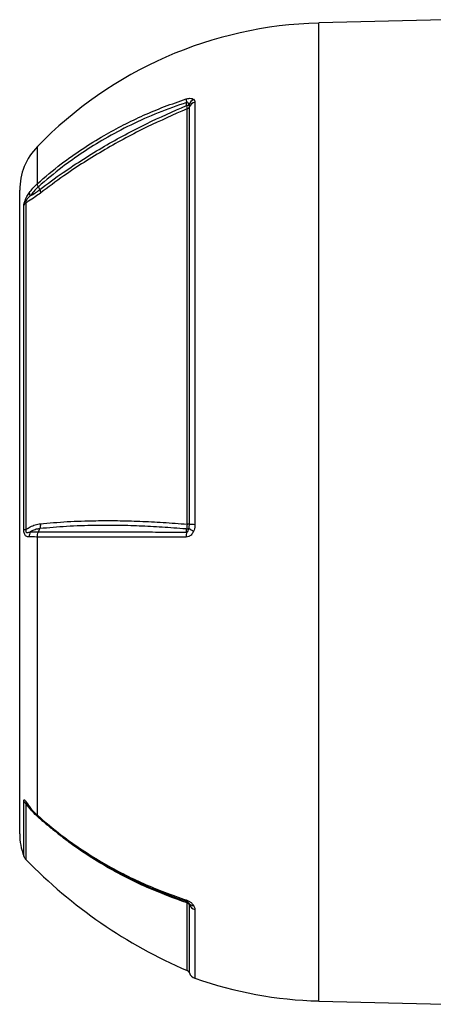
# Model space of a CAD drawing. Units: millimetres. Extents: x -1668 to 1027, y -927 to 927.
# Drawn here: x 429 to 561, y -182 to 131 of the extents above; entities that cross this region are included whole.
import ezdxf

# ---------------------------------------------------------------- set-up
doc = ezdxf.new("R2010")
doc.units = ezdxf.units.MM

msp = doc.modelspace()

# ---------------------------------------------------------------- linework, layer by layer
at = {"color": 7, "linetype": 'Continuous', "lineweight": 25}
for p, q in [((564.29, 131.01), (524.29, 129.96)), ((483.19, -29.37), (483.19, 103.31)), ((484.98, 104.81), (484.98, -29.42)), ((482.44, -29.35), (482.44, 102.64)), ((429.29, -25.49), (429.29, 76.81)), ((435.66, 76.98), (435.23, 77.88)), ((431.25, 72.82), (431.25, -31.05)), ((430.6, -31), (430.6, 71.91)), ((429.29, -127.78), (429.29, -25.49)), ((435.23, -31.84), (435.66, -30.76)), ((482.32, -31.85), (482.32, -30.91)), ((434.92, -121.91), (434.92, -33.45)), ((524.29, -180.94), (564.29, -181.99))]:
    msp.add_line(p, q, dxfattribs=at)
at = {"color": 8, "linetype": 'Continuous', "lineweight": 25}
for p, q in [((524.29, -25.49), (524.29, 129.96)), ((434.92, 78.9), (434.92, 90.72)), ((524.29, -180.94), (524.29, -25.49)), ((430.6, -134.91), (430.6, -117.37)), ((431.25, -118.23), (431.25, -135.93)), ((438.21, -125.07), (435.85, -123.15)), ((482.44, -171.26), (482.44, -149.75)), ((483.19, -172.02), (483.19, -150.4)), ((484.98, -151.85), (484.98, -173.72))]:
    msp.add_line(p, q, dxfattribs=at)
at = {"color": 7, "linetype": 'Continuous', "lineweight": 25, "flags": 128}
for points in [[(482.32, 103.73), (482.32, 104.42), (482.32, 104.69)], [(482.32, -149.31), (482.28, -149.29), (482.26, -149.27), (482.23, -149.22), (482.21, -149.17), (482.2, -149.1), (482.19, -149.01), (482.18, -148.92), (482.18, -148.81)]]:
    msp.add_lwpolyline(points, dxfattribs=at)
at = {"color": 7, "linetype": 'Continuous', "lineweight": 25}
for centre, radius, start, end in [((527.67, 0.89), 129.11, 91.5, 135.9168), ((487.27, 105.85), 5.08, 180.5006, 193.2368), ((482.11, 105.45), 1.73, 277.1004, 303.2007), ((482, 103.88), 1.32, 289.8103, 334.1934), ((486.22, 102.72), 3.41, 119.3147, 158.0197), ((485.76, 102.05), 2.87, 105.9561, 153.9959), ((449.29, 76.81), 20, 135.9168, 180), ((434.04, 76.04), 1.72, 181.8856, 216.3407), ((433.04, 70.85), 2.65, 132.2106, 156.5416), ((431.64, -22.02), 9.04, 263.41, 267.5542), ((482.1, -29.26), 1.67, 277.674, 304.9498), ((482.36, -46), 16.65, 87.1675, 89.7215), ((487.89, -24.84), 7.54, 230.0791, 243.6595), ((485.07, 9.85), 39.26, 267.2457, 269.8577), ((435.76, -33.3), 3.44, 154.4574, 181.7802), ((489.95, -33.29), 7.76, 169.2621, 181.2946), ((432.88, -116.32), 2.51, 204.8434, 229.5949), ((449.29, -127.78), 20, 180, 200.8771), ((433.4, -133.84), 3, 200.8771, 224.1847), ((545.99, -24.42), 160, 224.1847, 246.5998), ((482.02, -150.99), 1.31, 26.7497, 70.9882), ((484.48, -148.8), 1.77, 216.166, 272.1421), ((485.72, -149.11), 2.85, 206.991, 254.7796), ((481.89, -172.54), 1.4, 22.0165, 66.5998), ((485.97, -170.89), 3, 202.0165, 250.6912), ((527.67, -51.87), 129.11, 250.6912, 268.5)]:
    msp.add_arc(centre, radius, start, end, dxfattribs=at)
at = {"color": 8, "linetype": 'Continuous', "lineweight": 25}
msp.add_arc((433, -119.11), 0.678, 174.8551, 214.3734, dxfattribs=at)
at = {"color": 7, "linetype": 'Continuous', "lineweight": 25}
for points, knots in [([(434.92, 78.9), (437.41, 81.03), (441.92, 84.89), (449.06, 89.93), (455.68, 94.05), (462.23, 97.61), (468.66, 100.67), (475.3, 103.45), (479.89, 105.02), (482.18, 105.81)], [0, 0, 0, 0, 0.1839866, 0.3336975, 0.4840691, 0.6122104, 0.7403516, 0.8701757, 1, 1, 1, 1]), ([(482.32, 104.69), (479.3, 103.64), (473.25, 101.53), (464.56, 97.62), (456.57, 93.39), (449.3, 88.87), (442.22, 83.83), (437.64, 80.05), (435.23, 77.88), (435.23, 77.88)], [0, 0, 0, 0, 0.172005, 0.34426, 0.516265, 0.666427, 0.816588, 0.999999, 1, 1, 1, 1]), ([(435.66, 76.98), (435.66, 76.98), (438.08, 78.85), (442.61, 82.17), (449.5, 86.74), (456.06, 90.75), (462.76, 94.49), (471.37, 98.95), (478.03, 101.86), (482.32, 103.73)], [0, 0, 0, 0, 0.000001, 0.178514, 0.323958, 0.469401, 0.608569, 0.747737, 1, 1, 1, 1]), ([(482.18, 105.81), (482.47, 105.89), (483.04, 106.04), (483.84, 106.02), (484.29, 105.86), (484.51, 105.73), (484.55, 105.7)], [0, 0, 0, 0, 0.2745045, 0.5477783, 0.9175987, 1, 1, 1, 1]), ([(483.05, 104), (483.02, 104.11), (482.97, 104.28), (482.86, 104.51), (482.76, 104.66), (482.64, 104.74), (482.54, 104.77), (482.45, 104.76), (482.37, 104.73), (482.33, 104.7), (482.32, 104.69)], [0, 0, 0, 0, 0.285002, 0.4758, 0.681998, 0.768048, 0.855011, 0.910879, 0.966729, 1, 1, 1, 1]), ([(482.32, 103.73), (482.36, 103.47), (482.41, 103.03), (482.44, 102.75), (482.44, 102.64)], [0, 0, 0, 0, 0.59203, 1, 1, 1, 1]), ([(483.19, 103.31), (483.19, 103.4), (483.18, 103.61), (483.1, 103.86), (483.05, 104)], [0, 0, 0, 0, 0.423363, 1, 1, 1, 1]), ([(484.55, 105.7), (484.7, 105.54), (484.95, 105.29), (484.97, 104.94), (484.98, 104.81)], [0, 0, 0, 0, 0.614182, 1, 1, 1, 1]), ([(482.44, 102.64), (478.19, 100.78), (471.57, 97.9), (462.98, 93.46), (456.27, 89.71), (449.7, 85.7), (442.78, 81.11), (438.31, 77.75), (435.85, 75.9)], [0, 0, 0, 0, 0.250242, 0.389791, 0.52934, 0.675191, 0.821042, 1, 1, 1, 1]), ([(432.32, 75.99), (432.69, 76.47), (433.43, 77.45), (434.36, 78.38), (434.87, 78.85), (434.92, 78.9)], [0, 0, 0, 0, 0.475519, 0.946315, 1, 1, 1, 1]), ([(435.23, 77.88), (435.13, 78.08), (434.95, 78.47), (434.93, 78.75), (434.92, 78.9)], [0, 0, 0, 0, 0.500022, 1, 1, 1, 1]), ([(430.6, 71.91), (430.61, 72.03), (430.62, 72.27), (430.71, 72.66), (430.83, 73.09), (431.01, 73.63), (431.46, 74.65), (431.93, 75.43), (432.27, 75.91), (432.32, 75.99)], [0, 0, 0, 0, 0.140274, 0.266455, 0.286526, 0.427335, 0.609515, 0.943456, 1, 1, 1, 1]), ([(435.85, 75.9), (435.3, 75.49), (433.98, 74.49), (432.46, 73.52), (431.52, 72.97), (431.25, 72.82)], [0, 0, 0, 0, 0.335498, 0.812832, 1, 1, 1, 1]), ([(435.23, 77.88), (435.23, 77.88), (435.17, 77.83), (434.66, 77.37), (433.74, 76.45), (433.02, 75.5), (432.65, 75.02)], [0, 0, 0, 0, 0.000014, 0.060539, 0.528627, 1, 1, 1, 1]), ([(432.65, 75.02), (433.16, 75.31), (434.12, 75.86), (435.16, 76.62), (435.66, 76.98)], [0, 0, 0, 0, 0.52056, 1, 1, 1, 1]), ([(432.65, 75.02), (432.6, 74.97), (432.28, 74.66), (431.85, 74.22), (431.45, 73.68), (431.3, 73.39), (431.23, 73.23), (431.19, 73.08), (431.18, 72.94), (431.21, 72.86), (431.24, 72.83), (431.25, 72.82)], [0, 0, 0, 0, 0.074738, 0.480204, 0.658844, 0.716761, 0.768433, 0.814648, 0.87582, 0.959515, 1, 1, 1, 1]), ([(432.32, -33.4), (431.97, -33.37), (431.49, -33.34), (431, -32.88), (430.77, -32.4), (430.62, -31.74), (430.61, -31.26), (430.6, -31)], [0, 0, 0, 0, 0.408138, 0.566168, 0.718957, 0.847752, 1, 1, 1, 1]), ([(431.25, -31.05), (431.23, -31.18), (431.2, -31.32), (431.19, -31.52), (431.19, -31.65), (431.23, -31.8), (431.3, -31.91), (431.44, -32.02), (431.76, -32.05), (432.18, -31.95), (432.52, -31.85), (432.65, -31.81)], [0, 0, 0, 0, 0.1131194, 0.1334554, 0.1832682, 0.227586, 0.2789435, 0.346644, 0.5004805, 0.7930439, 1, 1, 1, 1]), ([(431.25, -31.05), (431.71, -30.76), (432.65, -30.15), (434.19, -29.49), (435.29, -29.31), (435.85, -29.22)], [0, 0, 0, 0, 0.3193788, 0.6603478, 1, 1, 1, 1]), ([(435.66, -30.76), (435.16, -30.85), (434.14, -31.04), (433.16, -31.52), (432.68, -31.8), (432.65, -31.81)], [0, 0, 0, 0, 0.485601, 0.978332, 1, 1, 1, 1]), ([(482.32, -30.91), (482.22, -30.9), (479.6, -30.67), (474.51, -30.29), (467.21, -29.92), (460.12, -29.73), (452.38, -29.74), (444.09, -30.01), (438.47, -30.51), (435.66, -30.77)], [0, 0, 0, 0, 0.005913, 0.152796, 0.299677, 0.446544, 0.593412, 0.796704, 1, 1, 1, 1]), ([(435.85, -29.22), (438.65, -28.98), (444.28, -28.48), (452.57, -28.22), (460.33, -28.21), (467.46, -28.39), (474.83, -28.76), (479.9, -29.15), (482.44, -29.35)], [0, 0, 0, 0, 0.2032198, 0.4076948, 0.5547269, 0.7022317, 0.850872, 1, 1, 1, 1]), ([(482.44, -29.35), (482.43, -29.68), (482.41, -30.22), (482.35, -30.71), (482.32, -30.91)], [0, 0, 0, 0, 0.595304, 1, 1, 1, 1]), ([(482.32, -31.85), (482.35, -31.85), (482.4, -31.87), (482.5, -31.85), (482.59, -31.8), (482.71, -31.67), (482.91, -31.28), (482.99, -30.9), (483.05, -30.62)], [0, 0, 0, 0, 0.062079, 0.124639, 0.180027, 0.269533, 0.447508, 1, 1, 1, 1]), ([(483.05, -30.62), (483.07, -30.57), (483.18, -30.16), (483.18, -29.74), (483.19, -29.37)], [0, 0, 0, 0, 0.134906, 1, 1, 1, 1]), ([(484.98, -29.42), (484.93, -30.05), (484.89, -30.81), (484.59, -31.49), (484.55, -31.6)], [0, 0, 0, 0, 0.839313, 1, 1, 1, 1]), ([(434.92, -33.45), (434.83, -33.45), (433.85, -33.43), (433.05, -33.42), (432.32, -33.4)], [0, 0, 0, 0, 0.09921, 1, 1, 1, 1]), ([(432.65, -31.81), (433.36, -31.82), (434.16, -31.83), (435.12, -31.84), (435.23, -31.84)], [0, 0, 0, 0, 0.893827, 1, 1, 1, 1]), ([(434.92, -33.45), (434.93, -33.17), (434.95, -32.6), (435.13, -32.09), (435.23, -31.84)], [0, 0, 0, 0, 0.499977, 1, 1, 1, 1]), ([(482.19, -33.47), (479.51, -33.47), (474.16, -33.47), (466.43, -33.46), (458.96, -33.46), (451.8, -33.46), (444.99, -33.45), (439.38, -33.45), (436.14, -33.45), (434.92, -33.45)], [0, 0, 0, 0, 0.151507, 0.303014, 0.454521, 0.606027, 0.757534, 0.90904, 1, 1, 1, 1]), ([(435.23, -31.84), (436.43, -31.84), (439.65, -31.84), (445.23, -31.84), (452.02, -31.84), (459.16, -31.84), (466.61, -31.84), (474.32, -31.85), (479.65, -31.85), (482.32, -31.85)], [0, 0, 0, 0, 0.090303, 0.241932, 0.393561, 0.545169, 0.696777, 0.848388, 1, 1, 1, 1]), ([(484.55, -31.6), (484.51, -31.68), (484.3, -32.12), (483.84, -32.77), (483.04, -33.36), (482.47, -33.43), (482.19, -33.47)], [0, 0, 0, 0, 0.081521, 0.451811, 0.725287, 1, 1, 1, 1]), ([(430.6, -117.37), (430.61, -117.26), (430.62, -117.04), (430.71, -116.99), (430.83, -117.03), (431.01, -117.2), (431.46, -117.81), (431.93, -118.5), (432.27, -118.98), (432.32, -119.05)], [0, 0, 0, 0, 0.140274, 0.266455, 0.286526, 0.427335, 0.609515, 0.943456, 1, 1, 1, 1]), ([(435.85, -123.15), (435.3, -122.65), (433.98, -121.44), (432.46, -119.74), (431.52, -118.56), (431.25, -118.23)], [0, 0, 0, 0, 0.335498, 0.812832, 1, 1, 1, 1]), ([(431.55, -118.24), (431.55, -118.24), (431.55, -118.25), (431.59, -118.3), (431.69, -118.44), (431.92, -118.76), (432.18, -119.14), (432.39, -119.43), (432.44, -119.49)], [0, 0, 0, 0, 0.012833, 0.095819, 0.219833, 0.423864, 0.868617, 1, 1, 1, 1]), ([(432.32, -119.05), (432.69, -119.53), (433.43, -120.48), (434.36, -121.4), (434.87, -121.86), (434.92, -121.91)], [0, 0, 0, 0, 0.475519, 0.946315, 1, 1, 1, 1]), ([(432.47, -119.47), (432.67, -119.77), (433.32, -120.7), (434.23, -121.66), (434.97, -122.31), (435.11, -122.43)], [0, 0, 0, 0, 0.275212, 0.864553, 1, 1, 1, 1]), ([(434.92, -121.91), (437.41, -124.04), (441.92, -127.9), (449.06, -132.94), (455.68, -137.05), (462.23, -140.61), (468.66, -143.67), (475.3, -146.45), (479.89, -148.02), (482.18, -148.81)], [0, 0, 0, 0, 0.183987, 0.333697, 0.484069, 0.61221, 0.740352, 0.870176, 1, 1, 1, 1]), ([(435.11, -122.41), (435.23, -122.52), (436.52, -123.67), (438.75, -125.59), (440.95, -127.3), (441.87, -128.02)], [0, 0, 0, 0, 0.057688, 0.602182, 1, 1, 1, 1]), ([(482.32, -149.31), (480.06, -148.54), (475.54, -146.99), (468.95, -144.24), (462.5, -141.18), (455.92, -137.61), (449.33, -133.47), (444.55, -130.23), (442.24, -128.31), (441.98, -128.09)], [0, 0, 0, 0, 0.153437, 0.306873, 0.462326, 0.617778, 0.797049, 0.977112, 1, 1, 1, 1]), ([(482.18, -148.81), (482.47, -148.92), (483.04, -149.14), (483.84, -149.72), (484.29, -150.21), (484.51, -150.51), (484.55, -150.57)], [0, 0, 0, 0, 0.2745045, 0.5477783, 0.9175987, 1, 1, 1, 1]), ([(482.32, -149.29), (482.36, -149.32), (482.41, -149.38), (482.44, -149.64), (482.44, -149.75)], [0, 0, 0, 0, 0.59203, 1, 1, 1, 1]), ([(483.05, -149.85), (483.02, -149.81), (482.97, -149.74), (482.86, -149.63), (482.76, -149.54), (482.64, -149.46), (482.54, -149.4), (482.45, -149.36), (482.37, -149.33), (482.33, -149.32), (482.32, -149.31)], [0, 0, 0, 0, 0.285002, 0.4758, 0.681998, 0.768048, 0.855011, 0.910879, 0.966729, 1, 1, 1, 1]), ([(483.19, -150.4), (483.19, -150.31), (483.18, -150.1), (483.1, -149.94), (483.05, -149.85)], [0, 0, 0, 0, 0.423363, 1, 1, 1, 1]), ([(484.55, -150.57), (484.7, -150.85), (484.95, -151.3), (484.97, -151.7), (484.98, -151.85)], [0, 0, 0, 0, 0.614182, 1, 1, 1, 1])]:
    msp.add_open_spline(points, degree=3, knots=knots, dxfattribs=at)
for points in [[(435.66, 76.98), (435.73, 76.78), (435.86, 76.37), (435.85, 76.06), (435.85, 75.9)], [(435.85, -29.22), (435.85, -29.49), (435.86, -30.03), (435.73, -30.52), (435.66, -30.77)]]:
    msp.add_open_spline(points, degree=3, dxfattribs=at)
at = {"color": 8, "linetype": 'Continuous', "lineweight": 25}
for points, knots in [([(431.54, -118.24), (431.49, -118.17), (431.4, -118.06), (431.3, -117.95), (431.23, -117.9), (431.19, -117.9), (431.18, -117.98), (431.21, -118.1), (431.24, -118.2), (431.25, -118.23)], [0, 0, 0, 0, 0.201714, 0.337236, 0.458146, 0.566285, 0.709424, 0.905266, 1, 1, 1, 1]), ([(435.11, -122.4), (435.07, -122.37), (434.94, -122.28), (434.93, -122.05), (434.92, -121.91)], [0, 0, 0, 0, 0.338933, 1, 1, 1, 1]), ([(482.44, -149.75), (478.19, -148.22), (471.57, -145.82), (462.99, -141.66), (456.28, -137.99), (449.71, -133.85), (444.43, -130.19), (441.51, -127.77), (440.61, -127.02)], [0, 0, 0, 0, 0.2823774, 0.4396191, 0.5973157, 0.761635, 0.9264767, 1, 1, 1, 1])]:
    msp.add_open_spline(points, degree=3, knots=knots, dxfattribs=at)

doc.saveas('drawing.dxf')
